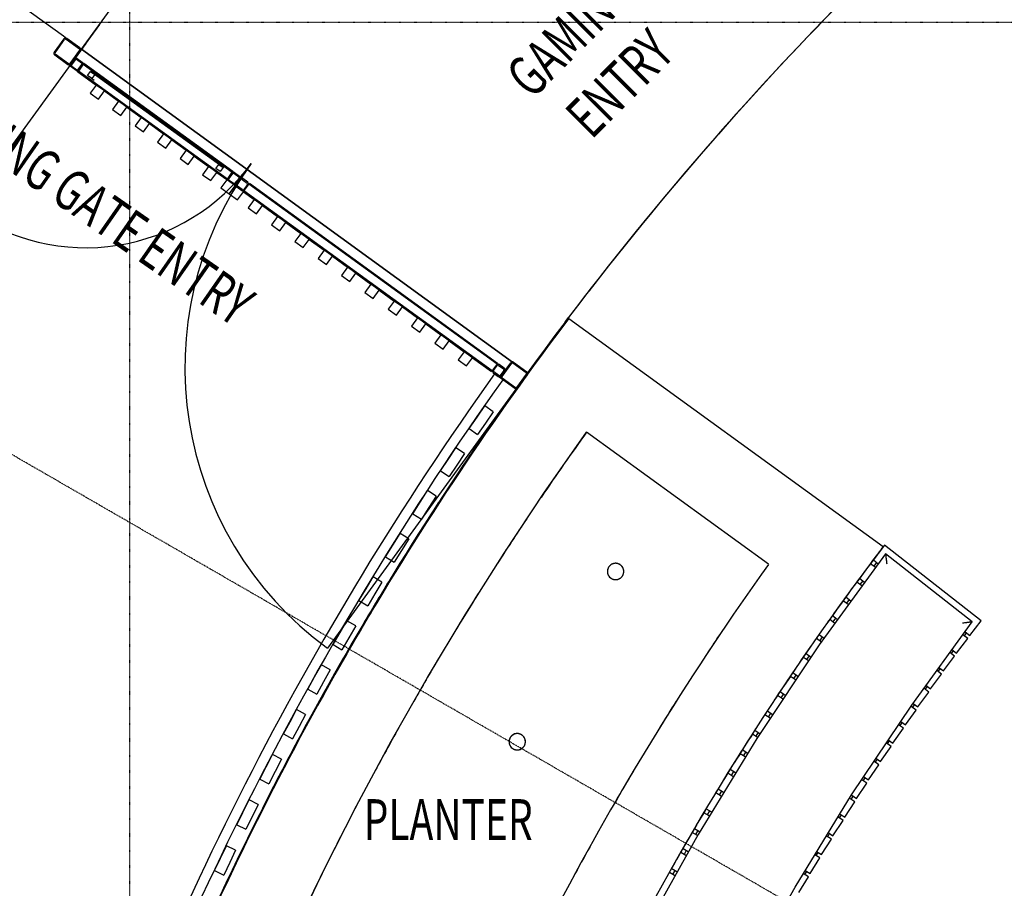
# Model space of a CAD drawing. Extents: x -39177 to 67425, y -16960 to 41659.
# Drawn here: x -15206 to -10390, y 6678 to 10929 of the extents above; entities that cross this region are included whole.
import ezdxf

# ---------------------------------------------------------------- set-up
doc = ezdxf.new("R2010")
doc.units = 0
doc.linetypes.add('X-2499-GF-A$0$EDG-1DOT-2', pattern=[5, 2, -1.4, 0.2, -1.4])
for name, color, linetype in [('NOT-HATCH', 72, 'CONTINUOUS'), ('X-2499-GF-A$0$A-DETL-2', 11, 'CONTINUOUS'), ('X-2499-GF-A$0$A-DOOR', 11, 'CONTINUOUS'), ('X-2499-GF-A$0$A-DOOR-1', 11, 'CONTINUOUS'), ('X-2499-GF-A$0$A-FLOR', 11, 'CONTINUOUS'), ('X-2499-GF-A$0$A-FLOR-HRAL', 11, 'CONTINUOUS'), ('X-2499-GF-A$0$A-GENM', 11, 'CONTINUOUS'), ('X-2499-GF-A$0$A-GLAZ-CWMG-1', 11, 'CONTINUOUS'), ('X-2499-GF-A$0$A-WALL', 8, 'CONTINUOUS'), ('X-2499-GF-A$0$A-WALL-1', 8, 'CONTINUOUS'), ('X-2499-GF-A$0$E-LITE-EQPM', 11, 'CONTINUOUS'), ('X-2499-GF-A$0$G-ANNO-TEXT-1', 31, 'CONTINUOUS'), ('X-2499-GF-A$0$S-BEAM', 11, 'CONTINUOUS'), ('X-2499-GF-A$0$S-BEAM-1', 11, 'CONTINUOUS'), ('X-2499-GF-A$0$S-COLS', 8, 'CONTINUOUS'), ('X-2499-GF-A$0$S-GRID-1', 133, 'X-2499-GF-A$0$EDG-1DOT-2'), ('X-XREF', 7, 'CONTINUOUS')]:
    doc.layers.add(name, color=color, linetype=linetype)
doc.styles.add('X-2499-GF-A$0$EDG', font='edg.shx', dxfattribs={"width": 0.9})

# ---------------------------------------------------------------- blocks, each defined once
blk = doc.blocks.new('X-2499-GF-A')
at = {"layer": 'X-2499-GF-A$0$A-DETL-2'}
for p, q in [((-14883, 10812.8), (-15470.2, 10003.3)), ((-12701.6, 9228.2), (-13700.8, 7852.9))]:
    blk.add_line(p, q, dxfattribs=at)
for centre, radius, start, end in [((-14883.1, 10812.2), 999.5, 234.0296, 324.0465), ((-12696.7, 9226.4), 1701.4, 144.0465, 233.8329)]:
    blk.add_arc(centre, radius, start, end, dxfattribs=at)
at = {"layer": 'X-2499-GF-A$0$A-DOOR'}
blk.add_line((-14841.4, 10631.7), (-14873.8, 10655.2), dxfattribs=at)
at = {"layer": 'X-2499-GF-A$0$A-DOOR-1'}
for p, q in [((-14932.8, 10744.3), (-14924.7, 10738.4)), ((-14962.1, 10703.8), (-14956.2, 10711.9)), ((-14954, 10697.9), (-14962.1, 10703.8)), ((-14900.4, 10720.8), (-14892.3, 10714.9)), ((-14892.3, 10714.9), (-14898.2, 10706.8)), ((-14921.6, 10674.4), (-14929.7, 10680.3)), ((-14915.8, 10682.5), (-14921.6, 10674.4)), ((-14873.8, 10655.2), (-14859.1, 10675.4)), ((-14853.6, 10640.5), (-14873.8, 10655.2)), ((-14859.1, 10675.4), (-14858.6, 10676.2)), ((-14211.5, 10205.7), (-14859.1, 10675.4)), ((-14859.1, 10675.4), (-14838.9, 10660.8)), ((-14858.6, 10676.2), (-14211, 10206.5)), ((-14838.9, 10660.8), (-14853.6, 10640.5)), ((-14246.5, 10200.2), (-14231.8, 10220.4)), ((-14231.8, 10220.4), (-14211.5, 10205.7)), ((-14226.2, 10185.5), (-14246.5, 10200.2)), ((-14211.5, 10205.7), (-14226.2, 10185.5)), ((-14211, 10206.5), (-14211.5, 10205.7)), ((-14169.6, 10178.4), (-14163.7, 10186.5)), ((-14163.7, 10186.5), (-14155.6, 10180.6)), ((-14131.4, 10163), (-14123.3, 10157.1)), ((-14193.1, 10146), (-14187.2, 10154.1)), ((-14146.7, 10124.8), (-14152.6, 10116.7)), ((-14123.3, 10157.1), (-14129.1, 10149))]:
    blk.add_line(p, q, dxfattribs=at)
at = {"layer": 'X-2499-GF-A$0$A-FLOR'}
for p, q in [((-14815.4, 10906.2), (-14903.6, 10784.8)), ((-14903.6, 10784.8), (-12796.1, 9253.6)), ((-12796.1, 9253.6), (-14903.6, 10784.8)), ((-11557.7, 10625.9), (-11540, 10645.1)), ((-12538.6, 9448.5), (-12522.9, 9469.3)), ((-12522.9, 9469.2), (-12519.9, 9467)), ((-11098.7, 8194.8), (-11112.3, 8176.4)), ((-13441.3, 8106.2), (-13443.8, 8107.6)), ((-11305.6, 7907), (-11309.6, 7901.4)), ((-11360.9, 7827.4), (-11373.8, 7808.6)), ((-13743.2, 7587.7), (-13741.3, 7586.6)), ((-11551.4, 7543.5), (-11562.1, 7527.2)), ((-11610.9, 7451.6), (-11623.3, 7432.4)), ((-11790.3, 7164.5), (-11802.2, 7145))]:
    blk.add_line(p, q, dxfattribs=at)
for centre, radius, start, end in [((0, 0), 15700, 127.13834, 144.12773), ((0, 0), 15700, 127.8301, 142.90511), ((0, 0), 15700, 138.93348, 139.10454), ((0, 0), 15700, 140.55717, 140.72411), ((0, 0), 15700, 142.18087, 142.31962), ((0, 0), 15700, 143.80456, 144.13653), ((0, 0), 15700, 144.46904, 157.80278), ((0, 0), 15700, 144.4642, 144.66559), ((0, 0), 15700, 145.3659, 146.25588), ((0.2, -2.9), 15298.1, 144.36628, 145.82175), ((0, 0), 15700, 146.94363, 147.8558), ((0.2, -2.9), 15298.1, 146.29488, 147.28095), ((0.2, -2.9), 13798.1, 142.74502, 142.91086), ((0.2, -2.9), 13798.1, 143.08167, 143.2067), ((0, 0), 15700, 148.52068, 149.47733), ((0.2, -2.9), 15298.1, 147.83776, 148.74679), ((0.2, -2.9), 15698.1, 148.89793, 150.25473), ((0.2, -2.9), 13798.1, 144.01885, 144.3605), ((0.2, -2.9), 14198.1, 146.02264, 146.55862), ((0, 0), 15700, 150.09723, 151.16626), ((0.2, -2.9), 15298.1, 149.32553, 150.22625), ((0.2, -2.9), 13798.1, 145.89323, 146.16119), ((0.2, -2.9), 15698.1, 150.64358, 151.08798), ((0.2, -2.9), 14198.1, 147.65197, 148.28979), ((0, 0), 15700, 151.67336, 153.24242), ((0.2, -2.9), 15298.1, 150.79493, 151.74148), ((0.2, -2.9), 13798.1, 147.76761, 147.86928), ((0.2, -2.9), 14198.1, 149.28325, 149.95913), ((0.2, -2.9), 15298.1, 152.25598, 153.41916), ((0, 0), 15700, 153.25363, 154.82506), ((0.2, -2.9), 13798.1, 149.17348, 149.5148), ((0.2, -2.9), 14198.1, 150.91756, 151.60786), ((0.2, -2.9), 15298.1, 153.71253, 155.16735)]:
    blk.add_arc(centre, radius, start, end, dxfattribs=at)
at = {"layer": 'X-2499-GF-A$0$A-FLOR-HRAL'}
for p, q in [((-12849.3, 9171.3), (-12883.6, 9195.8)), ((-12969.1, 8983.1), (-12930.9, 9038.8)), ((-12889.7, 9010.5), (-12930.9, 9038.8)), ((-12889.7, 9010.5), (-12927.9, 8954.8)), ((-13007.4, 8927.5), (-12969.1, 8983.1)), ((-13007.4, 8927.5), (-12966.2, 8899.2)), ((-12927.9, 8954.8), (-12966.2, 8899.2)), ((-13109.9, 8776.6), (-13072.5, 8832.8)), ((-13030.9, 8805.2), (-13072.5, 8832.8)), ((-13147.2, 8720.4), (-13109.9, 8776.6)), ((-13030.9, 8805.2), (-13068.2, 8748.9)), ((-13147.2, 8720.4), (-13105.5, 8692.7)), ((-13068.2, 8748.9), (-13105.5, 8692.7)), ((-13247.3, 8567.8), (-13210.8, 8624.7)), ((-13168.7, 8597.7), (-13210.8, 8624.7)), ((-13168.7, 8597.7), (-13205.2, 8540.8)), ((-13283.7, 8511), (-13247.3, 8567.8)), ((-13205.2, 8540.8), (-13241.6, 8484)), ((-13283.7, 8511), (-13241.6, 8484)), ((-13381.4, 8356.9), (-13345.8, 8414.3)), ((-13303.3, 8388), (-13345.8, 8414.3)), ((-13303.3, 8388), (-13338.8, 8330.6)), ((-13416.9, 8299.6), (-13381.4, 8356.9)), ((-13416.9, 8299.6), (-13374.4, 8273.2)), ((-13338.8, 8330.6), (-13374.4, 8273.2)), ((-13512.1, 8143.9), (-13477.5, 8201.9)), ((-13434.5, 8176.2), (-13477.5, 8201.9)), ((-13546.7, 8086), (-13512.1, 8143.9)), ((-13434.5, 8176.2), (-13469.2, 8118.3)), ((-13469.2, 8118.3), (-13503.8, 8060.4)), ((-13546.7, 8086), (-13503.8, 8060.4)), ((-13639.4, 7928.9), (-13605.7, 7987.4)), ((-13562.4, 7962.4), (-13605.7, 7987.4)), ((-13562.4, 7962.4), (-13596.1, 7903.9)), ((-13673.1, 7870.4), (-13639.4, 7928.9)), ((-13596.1, 7903.9), (-13629.8, 7845.4)), ((-13673.1, 7870.4), (-13629.8, 7845.4)), ((-13763.4, 7711.9), (-13730.6, 7770.9)), ((-13686.9, 7746.6), (-13730.6, 7770.9)), ((-13796.1, 7652.9), (-13763.4, 7711.9)), ((-13686.9, 7746.6), (-13719.6, 7687.6)), ((-13719.6, 7687.6), (-13752.4, 7628.6)), ((-13796.1, 7652.9), (-13752.4, 7628.6)), ((-13883.8, 7492.9), (-13852, 7552.4)), ((-13807.9, 7528.8), (-13852, 7552.4)), ((-13807.9, 7528.8), (-13839.7, 7469.3)), ((-13915.7, 7433.4), (-13883.8, 7492.9)), ((-13839.7, 7469.3), (-13871.6, 7409.8)), ((-13915.7, 7433.4), (-13871.6, 7409.8)), ((-14000.8, 7272), (-13969.9, 7332.1)), ((-13925.5, 7309.2), (-13969.9, 7332.1)), ((-13925.5, 7309.2), (-13956.3, 7249.2)), ((-14031.7, 7212), (-14000.8, 7272)), ((-13956.3, 7249.2), (-13987.2, 7189.1)), ((-14031.7, 7212), (-13987.2, 7189.1)), ((-14114.3, 7049.4), (-14084.3, 7109.9)), ((-14039.5, 7087.7), (-14084.3, 7109.9)), ((-14039.5, 7087.7), (-14069.5, 7027.2)), ((-14144.2, 6988.9), (-14114.3, 7049.4)), ((-14144.2, 6988.9), (-14099.4, 6966.7)), ((-14069.5, 7027.2), (-14099.4, 6966.7)), ((-14224.2, 6824.9), (-14195.2, 6885.9)), ((-14150.1, 6864.4), (-14195.2, 6885.9)), ((-14150.1, 6864.4), (-14179, 6803.5)), ((-14253.2, 6764), (-14224.2, 6824.9)), ((-14179, 6803.5), (-14208, 6742.5)), ((-14253.2, 6764), (-14208, 6742.5))]:
    blk.add_line(p, q, dxfattribs=at)
for radius, start, end in [(15830.6, 144.47424, 161.49419), (15780.6, 144.47431, 161.49451)]:
    blk.add_arc((0.2, -2.9), radius, start, end, dxfattribs=at)
at = {"layer": 'X-2499-GF-A$0$A-GENM'}
for p, q in [((-10975.9, 8356.3), (-11006.2, 8317.7)), ((-10503.8, 7986), (-10975.9, 8356.3)), ((-10971.5, 8314.7), (-11295.3, 7869.3)), ((-11030.5, 8284.8), (-11007.3, 8266.5)), ((-10546.6, 7981.4), (-10971.5, 8314.7)), ((-11043.9, 8266.3), (-11048.9, 8259.8)), ((-11020.7, 8248.4), (-11043.9, 8266.3)), ((-11015.5, 8273), (-11029.1, 8254.8)), ((-11097.5, 8193.9), (-11074.2, 8176)), ((-11087.6, 8157.8), (-11111, 8175.6)), ((-11082.9, 8182.6), (-11096.3, 8164.4)), ((-11164.5, 8103.1), (-11140.6, 8085)), ((-11149.4, 8091.7), (-11162.7, 8073.3)), ((-11177.7, 8084.5), (-11225.1, 8020.9)), ((-11153.7, 8066.7), (-11177.7, 8084.5)), ((-11231.2, 8012.1), (-11207.1, 7994.2)), ((-11215.3, 8000.3), (-11228.4, 7981.8)), ((-11243.5, 7992.8), (-11262.7, 7966.5)), ((-11220.2, 7975.8), (-11243.5, 7992.8)), ((-10842.7, 7574.3), (-10546.6, 7981.4)), ((-10559.4, 7915.2), (-10503.8, 7986)), ((-11284.2, 7883.1), (-11308.4, 7900.6)), ((-11294.3, 7918.5), (-11271.1, 7901.5)), ((-11280.3, 7908.2), (-11293.3, 7889.7)), ((-10623.8, 7828.6), (-10568.8, 7899.8)), ((-10568.8, 7899.8), (-10592.8, 7918.4)), ((-10585.7, 7912.8), (-10574.8, 7927.3)), ((-10582.1, 7933), (-10559.4, 7915.2)), ((-11295.3, 7869.3), (-11601.1, 7411.3)), ((-11348.5, 7790.7), (-11372.7, 7807.8)), ((-11359.7, 7826.6), (-11335.7, 7809.3)), ((-11344.7, 7815.7), (-11357.5, 7797)), ((-10687.5, 7741.4), (-10633.1, 7813.1)), ((-10633.1, 7813.1), (-10656.8, 7831.1)), ((-10650, 7826), (-10639.3, 7840.5)), ((-10646.1, 7845.8), (-10623.8, 7828.6)), ((-10710.1, 7758.6), (-10687.5, 7741.4)), ((-11436.2, 7714.6), (-11470.8, 7665)), ((-11412.3, 7697.9), (-11436.2, 7714.6)), ((-11423.9, 7733.8), (-11399.5, 7716.5)), ((-11408.2, 7722.7), (-11420.9, 7703.9)), ((-10750.4, 7653.8), (-10696.7, 7725.9)), ((-10696.7, 7725.9), (-10720.8, 7743.9)), ((-10713.7, 7738.6), (-10703.1, 7753.3)), ((-10776.7, 7650.7), (-10766.2, 7665.5)), ((-10774.2, 7671.5), (-10750.4, 7653.8)), ((-11499, 7620.8), (-11508.7, 7606.5)), ((-11474.8, 7604.2), (-11499, 7620.8)), ((-11486.9, 7640.2), (-11462.5, 7623.2)), ((-11471, 7629.1), (-11483.6, 7610.2)), ((-10812.7, 7565.6), (-10759.5, 7638.2)), ((-10759.5, 7638.2), (-10784.6, 7656.6)), ((-11137, 7134.7), (-10842.7, 7574.3)), ((-10821.6, 7549.9), (-10846, 7567.5)), ((-10838.9, 7562.3), (-10828.5, 7577.1)), ((-10835.7, 7582.4), (-10812.7, 7565.6)), ((-11535.8, 7509.6), (-11560.8, 7526.4)), ((-11548.4, 7545.5), (-11523.6, 7528.6)), ((-11533.1, 7535), (-11545.5, 7516)), ((-10874.2, 7476.9), (-10821.6, 7549.9)), ((-10883.1, 7461.2), (-10907.4, 7478.4)), ((-10900.4, 7473.4), (-10890.2, 7488.3)), ((-10897.1, 7493.3), (-10874.2, 7476.9)), ((-11622.1, 7431.7), (-11633.9, 7413.8)), ((-11597.1, 7415.1), (-11622.1, 7431.7)), ((-11609.8, 7450.9), (-11584.8, 7434.1)), ((-11594.3, 7440.5), (-11606.6, 7421.4)), ((-10935.1, 7387.7), (-10883.1, 7461.2)), ((-11601.1, 7411.3), (-11888.3, 6941.5)), ((-10995.1, 7298), (-10943.7, 7371.9)), ((-10943.7, 7371.9), (-10968.8, 7389.3)), ((-10961.2, 7384), (-10951.1, 7399)), ((-10958.5, 7404.3), (-10935.1, 7387.7)), ((-11682.6, 7336.4), (-11706.1, 7300.1)), ((-11658.2, 7320.6), (-11682.6, 7336.4)), ((-11671.3, 7356.3), (-11645.9, 7339.5)), ((-11654.8, 7345.4), (-11666.9, 7326.2)), ((-11054.5, 7207.8), (-11003.7, 7282.1)), ((-11003.7, 7282.1), (-11029, 7299.4)), ((-11021.2, 7294.1), (-11011.2, 7309.2)), ((-11019.1, 7314.7), (-10995.1, 7298)), ((-11742.2, 7240.6), (-11744.2, 7237.4)), ((-11717.3, 7224.8), (-11742.2, 7240.6)), ((-11730.4, 7260.1), (-11705.3, 7243.8)), ((-11714.5, 7249.8), (-11726.4, 7230.5)), ((-11113.1, 7117.2), (-11062.9, 7191.9)), ((-11062.9, 7191.9), (-11087.7, 7208.6)), ((-11080.6, 7203.7), (-11070.7, 7218.9)), ((-11077.8, 7223.8), (-11054.5, 7207.8)), ((-11775.9, 7128.6), (-11800.9, 7144.2)), ((-11789, 7163.7), (-11764.4, 7148)), ((-11773.5, 7153.8), (-11785.2, 7134.4)), ((-11413.6, 6683.6), (-11137, 7134.7)), ((-11139.1, 7112.9), (-11129.4, 7128.1)), ((-11136.5, 7132.9), (-11113.1, 7117.2)), ((-11170.9, 7026.1), (-11121.4, 7101.2)), ((-11121.4, 7101.2), (-11146.4, 7117.7)), ((-11859.1, 7047.5), (-11896.8, 6986.2)), ((-11833.7, 7031.9), (-11859.1, 7047.5)), ((-11847.7, 7067.3), (-11822, 7051.3)), ((-11831.6, 7057.2), (-11843.2, 7037.8)), ((-11196.9, 7021.6), (-11187.3, 7036.9)), ((-11195.2, 7042.1), (-11170.9, 7026.1)), ((-11228.1, 6934.5), (-11179.1, 7010)), ((-11179.1, 7010), (-11205, 7026.8)), ((-11888.3, 6941.5), (-12156.5, 6460.5)), ((-11916.4, 6950.3), (-11930.4, 6927.1)), ((-11891.6, 6935.4), (-11916.4, 6950.3)), ((-11905.7, 6970.5), (-11880.3, 6954.9)), ((-11888.9, 6960.2), (-11900.4, 6940.7)), ((-11254, 6929.7), (-11244.5, 6945.1)), ((-11252.2, 6950.1), (-11228.1, 6934.5)), ((-11284.4, 6842.4), (-11236.1, 6918.3)), ((-11236.1, 6918.3), (-11261.6, 6934.6)), ((-11947.6, 6837.7), (-11972.7, 6852.6)), ((-11961.4, 6872.4), (-11936.2, 6857.2)), ((-11945.5, 6862.8), (-11956.8, 6843.1)), ((-11292.3, 6826.2), (-11317.6, 6842)), ((-11310.3, 6837.4), (-11301, 6852.9)), ((-11308.2, 6857.5), (-11284.4, 6842.4)), ((-11340, 6749.9), (-11292.3, 6826.2)), ((-12002.9, 6739.6), (-12028.5, 6754.5)), ((-12017.2, 6774.3), (-11991.8, 6759.3)), ((-12001.2, 6764.8), (-12012.4, 6745.1)), ((-11347.8, 6733.6), (-11373.7, 6749.5)), ((-11365.9, 6744.7), (-11356.7, 6760.3)), ((-11364.1, 6765), (-11340, 6749.9)), ((-11394.9, 6656.9), (-11347.8, 6733.6)), ((-11671.8, 6221.8), (-11413.6, 6683.6))]:
    blk.add_line(p, q, dxfattribs=at)
for start, end in [(142.74502, 144.65231), (145.25744, 146.57471), (147.26738, 148.53426), (149.20552, 150.63692)]:
    blk.add_arc((0.2, -2.9), 13798.1, start, end, dxfattribs=at)
for points, knots in [([(-10971.5, 8314.7), (-10971.5, 8314.7), (-10971.4, 8314.3), (-10971.3, 8313.3), (-10971.2, 8312.3), (-10971.1, 8311.1), (-10970.8, 8309.5), (-10970.6, 8307.8), (-10970.4, 8306.2), (-10970.3, 8304.9), (-10970.1, 8303.5), (-10969.8, 8301.7), (-10969.5, 8299.5), (-10969.2, 8297.1), (-10968.9, 8294.7), (-10968.6, 8292.2), (-10968.3, 8289.6), (-10967.9, 8287), (-10967.6, 8284.4), (-10967.1, 8280.8), (-10966.3, 8274.5), (-10965.6, 8268.9), (-10965.1, 8265.2)], [0, 0, 0, 0, 0.083333, 0.125, 0.166667, 0.208333, 0.25, 0.291667, 0.333333, 0.354167, 0.375, 0.416667, 0.458333, 0.5, 0.541667, 0.583333, 0.625, 0.666667, 0.708333, 0.75, 0.833333, 1, 1, 1, 1]), ([(-10546.6, 7981.4), (-10546.6, 7981.4), (-10546.9, 7981.4), (-10547.9, 7981.3), (-10548.9, 7981.1), (-10550.1, 7980.9), (-10551.6, 7980.8), (-10553, 7980.6), (-10554.2, 7980.4), (-10555.4, 7980.3), (-10557.1, 7980), (-10559.2, 7979.8), (-10561.4, 7979.5), (-10563.7, 7979.2), (-10566.1, 7978.9), (-10568.6, 7978.6), (-10571.1, 7978.2), (-10573.6, 7977.9), (-10576.2, 7977.5), (-10579.8, 7977.1), (-10586, 7976.3), (-10591.5, 7975.5), (-10595.2, 7975.1)], [-1, -1, -1, -1, -0.916667, -0.875, -0.833333, -0.791667, -0.75, -0.708333, -0.6875, -0.666667, -0.625, -0.583333, -0.541667, -0.5, -0.458333, -0.416667, -0.375, -0.333333, -0.291667, -0.25, -0.166667, 0, 0, 0, 0])]:
    blk.add_open_spline(points, degree=3, knots=knots, dxfattribs=at)
at = {"layer": 'X-2499-GF-A$0$A-GLAZ-CWMG-1', "extrusion": (0, 0, -1)}
for p, q in [((-14832, 10609.4), (-14861.4, 10569)), ((-14791.5, 10580.1), (-14832, 10609.4)), ((-14861.4, 10569), (-14820.9, 10539.6)), ((-14820.9, 10539.6), (-14791.5, 10580.1)), ((-14722.2, 10529.7), (-14751.5, 10489.3)), ((-14681.7, 10500.4), (-14722.2, 10529.7)), ((-14711, 10459.9), (-14681.7, 10500.4)), ((-14751.5, 10489.3), (-14711, 10459.9)), ((-14612.3, 10450.1), (-14641.6, 10409.6)), ((-14641.6, 10409.6), (-14601.2, 10380.2)), ((-14571.8, 10420.7), (-14612.3, 10450.1)), ((-14601.2, 10380.2), (-14571.8, 10420.7)), ((-14502.4, 10370.4), (-14531.8, 10329.9)), ((-14462, 10341), (-14502.4, 10370.4)), ((-14531.8, 10329.9), (-14491.3, 10300.6)), ((-14491.3, 10300.6), (-14462, 10341)), ((-14392.6, 10290.7), (-14421.9, 10250.2)), ((-14352.1, 10261.3), (-14392.6, 10290.7)), ((-14381.5, 10220.9), (-14352.1, 10261.3)), ((-14421.9, 10250.2), (-14381.5, 10220.9)), ((-14282.7, 10211), (-14312.1, 10170.5)), ((-14242.2, 10181.7), (-14282.7, 10211)), ((-14312.1, 10170.5), (-14271.6, 10141.2)), ((-14271.6, 10141.2), (-14242.2, 10181.7)), ((-14193.1, 10146), (-14222.4, 10105.5)), ((-14185, 10140.1), (-14193.1, 10146)), ((-14182, 10076.2), (-14152.6, 10116.7)), ((-14152.6, 10116.7), (-14160.7, 10122.5)), ((-14222.4, 10105.5), (-14182, 10076.2)), ((-14058.8, 10048.6), (-14088.1, 10008.1)), ((-14018.3, 10019.3), (-14058.8, 10048.6)), ((-14047.7, 9978.8), (-14018.3, 10019.3)), ((-14088.1, 10008.1), (-14047.7, 9978.8)), ((-13944.7, 9965.9), (-13974.1, 9925.4)), ((-13974.1, 9925.4), (-13933.6, 9896)), ((-13904.2, 9936.5), (-13944.7, 9965.9)), ((-13933.6, 9896), (-13904.2, 9936.5)), ((-13830.7, 9883.1), (-13860, 9842.7)), ((-13790.2, 9853.8), (-13830.7, 9883.1)), ((-13860, 9842.7), (-13819.5, 9813.3)), ((-13819.5, 9813.3), (-13790.2, 9853.8)), ((-13716.6, 9800.4), (-13746, 9759.9)), ((-13676.1, 9771.1), (-13716.6, 9800.4)), ((-13746, 9759.9), (-13705.5, 9730.6)), ((-13705.5, 9730.6), (-13676.1, 9771.1)), ((-13602.5, 9717.7), (-13631.9, 9677.2)), ((-13562.1, 9688.3), (-13602.5, 9717.7)), ((-13591.4, 9647.8), (-13562.1, 9688.3)), ((-13631.9, 9677.2), (-13591.4, 9647.8)), ((-13488.5, 9634.9), (-13517.8, 9594.5)), ((-13448, 9605.6), (-13488.5, 9634.9)), ((-13517.8, 9594.5), (-13477.3, 9565.1)), ((-13477.3, 9565.1), (-13448, 9605.6)), ((-13374.4, 9552.2), (-13403.8, 9511.7)), ((-13333.9, 9522.9), (-13374.4, 9552.2)), ((-13403.8, 9511.7), (-13363.3, 9482.4)), ((-13363.3, 9482.4), (-13333.9, 9522.9)), ((-13260.3, 9469.5), (-13289.7, 9429)), ((-13219.9, 9440.1), (-13260.3, 9469.5)), ((-13249.2, 9399.7), (-13219.9, 9440.1)), ((-13289.7, 9429), (-13249.2, 9399.7)), ((-13146.3, 9386.8), (-13175.6, 9346.3)), ((-13175.6, 9346.3), (-13135.2, 9316.9)), ((-13105.8, 9357.4), (-13146.3, 9386.8)), ((-13135.2, 9316.9), (-13105.8, 9357.4)), ((-13032.2, 9304), (-13061.6, 9263.5)), ((-12991.7, 9274.7), (-13032.2, 9304)), ((-13061.6, 9263.5), (-13021.1, 9234.2)), ((-13021.1, 9234.2), (-12991.7, 9274.7))]:
    blk.add_line(p, q, dxfattribs=at)
at = {"layer": 'X-2499-GF-A$0$A-GLAZ-CWMG-1'}
for p, q in [((-14152.6, 10116.7), (-14182, 10076.2)), ((-14144.5, 10110.8), (-14152.6, 10116.7)), ((-14182, 10076.2), (-14141.5, 10046.8)), ((-14141.5, 10046.8), (-14112.1, 10087.3)), ((-14112.1, 10087.3), (-14120.2, 10093.2))]:
    blk.add_line(p, q, dxfattribs=at)
at = {"layer": 'X-2499-GF-A$0$A-WALL'}
for p, q in [((-12519.9, 9467), (-10982.4, 8350)), ((-12638.6, 8616.4), (-12433.5, 8909.8)), ((-11543.5, 8263.3), (-12433.5, 8909.8)), ((-12836.8, 8318.3), (-12638.6, 8616.4)), ((-13028, 8015.7), (-12836.8, 8318.3)), ((-13212.1, 7708.6), (-13028, 8015.7)), ((-13388.9, 7397.4), (-13212.1, 7708.6)), ((-13558.4, 7082), (-13388.9, 7397.4)), ((-13720.5, 6762.8), (-13558.4, 7082)), ((-13875, 6439.9), (-13720.5, 6762.8))]:
    blk.add_line(p, q, dxfattribs=at)
for radius, start, end in [(15698.1, 142.89693, 156.43362), (13798.1, 142.74502, 159.723), (14198.1, 144.39466, 159.77012)]:
    blk.add_arc((0.2, -2.9), radius, start, end, dxfattribs=at)
at = {"layer": 'X-2499-GF-A$0$A-WALL-1'}
for p, q in [((-16137.3, 11681.2), (-14992.6, 10849.5)), ((-14903.6, 10784.8), (-14615.8, 11181.4)), ((-14992.6, 10849.4), (-14976.3, 10837.6)), ((-14911.5, 10790.6), (-14903.6, 10784.8))]:
    blk.add_line(p, q, dxfattribs=at)
at = {"layer": 'X-2499-GF-A$0$E-LITE-EQPM'}
for p, q in [((-12330.8, 8235.8), (-12331.1, 8234.2)), ((-12330.5, 8237.3), (-12330.8, 8235.8)), ((-12330.1, 8238.9), (-12330.5, 8237.3)), ((-12329.6, 8240.4), (-12330.1, 8238.9)), ((-12329.1, 8241.9), (-12329.6, 8240.4)), ((-12328.5, 8243.4), (-12329.1, 8241.9)), ((-12327.9, 8244.9), (-12328.5, 8243.4)), ((-12327.2, 8246.3), (-12327.9, 8244.9)), ((-12326.5, 8247.7), (-12327.2, 8246.3)), ((-12325.6, 8249.1), (-12326.5, 8247.7)), ((-12324.8, 8250.5), (-12325.6, 8249.1)), ((-12323.9, 8251.8), (-12324.8, 8250.5)), ((-12322.9, 8253.1), (-12323.9, 8251.8)), ((-12321.9, 8254.3), (-12322.9, 8253.1)), ((-12320.8, 8255.5), (-12321.9, 8254.3)), ((-12319.7, 8256.6), (-12320.8, 8255.5)), ((-12318.5, 8257.7), (-12319.7, 8256.6)), ((-12317.3, 8258.8), (-12318.5, 8257.7)), ((-12316.1, 8259.8), (-12317.3, 8258.8)), ((-12314.8, 8260.8), (-12316.1, 8259.8)), ((-12313.5, 8261.7), (-12314.8, 8260.8)), ((-12312.2, 8262.5), (-12313.5, 8261.7)), ((-12310.8, 8263.3), (-12312.2, 8262.5)), ((-12309.3, 8264.1), (-12310.8, 8263.3)), ((-12307.9, 8264.7), (-12309.3, 8264.1)), ((-12306.4, 8265.4), (-12307.9, 8264.7)), ((-12304.9, 8265.9), (-12306.4, 8265.4)), ((-12303.4, 8266.4), (-12304.9, 8265.9)), ((-12301.9, 8266.9), (-12303.4, 8266.4)), ((-12300.3, 8267.3), (-12301.9, 8266.9)), ((-12298.8, 8267.6), (-12300.3, 8267.3)), ((-12297.2, 8267.9), (-12298.8, 8267.6)), ((-12295.6, 8268), (-12297.2, 8267.9)), ((-12294, 8268.2), (-12295.6, 8268)), ((-12292.4, 8268.2), (-12294, 8268.2)), ((-12290.8, 8268.2), (-12292.4, 8268.2)), ((-12289.2, 8268.2), (-12290.8, 8268.2)), ((-12287.6, 8268.1), (-12289.2, 8268.2)), ((-12286, 8267.9), (-12287.6, 8268.1)), ((-12284.4, 8267.6), (-12286, 8267.9)), ((-12282.9, 8267.3), (-12284.4, 8267.6)), ((-12281.3, 8266.9), (-12282.9, 8267.3)), ((-12279.8, 8266.5), (-12281.3, 8266.9)), ((-12278.3, 8266), (-12279.8, 8266.5)), ((-12276.8, 8265.4), (-12278.3, 8266)), ((-12275.3, 8264.8), (-12276.8, 8265.4)), ((-12273.8, 8264.1), (-12275.3, 8264.8)), ((-12272.4, 8263.4), (-12273.8, 8264.1)), ((-12271, 8262.6), (-12272.4, 8263.4)), ((-12269.7, 8261.8), (-12271, 8262.6)), ((-12268.3, 8260.9), (-12269.7, 8261.8)), ((-12267.1, 8259.9), (-12268.3, 8260.9)), ((-12265.8, 8258.9), (-12267.1, 8259.9)), ((-12264.6, 8257.8), (-12265.8, 8258.9)), ((-12263.4, 8256.7), (-12264.6, 8257.8)), ((-12262.3, 8255.6), (-12263.4, 8256.7)), ((-12261.3, 8254.4), (-12262.3, 8255.6)), ((-12260.2, 8253.2), (-12261.3, 8254.4)), ((-12259.3, 8251.9), (-12260.2, 8253.2)), ((-12258.8, 8251.2), (-12259.3, 8251.9)), ((-12257.9, 8249.9), (-12258.8, 8251.2)), ((-12257, 8248.5), (-12257.9, 8249.9)), ((-12256.2, 8247.1), (-12257, 8248.5)), ((-12255.5, 8245.7), (-12256.2, 8247.1)), ((-12254.9, 8244.2), (-12255.5, 8245.7)), ((-12254.2, 8242.8), (-12254.9, 8244.2)), ((-12253.7, 8241.3), (-12254.2, 8242.8)), ((-12253.2, 8239.7), (-12253.7, 8241.3)), ((-12252.8, 8238.2), (-12253.2, 8239.7)), ((-12252.4, 8236.6), (-12252.8, 8238.2)), ((-12252.1, 8235.1), (-12252.4, 8236.6)), ((-12331.4, 8231), (-12331.5, 8229.4)), ((-12331.5, 8229.4), (-12331.5, 8227.8)), ((-12331.5, 8227.8), (-12331.5, 8226.2)), ((-12331.5, 8226.2), (-12331.4, 8224.6)), ((-12331.3, 8232.6), (-12331.4, 8231)), ((-12331.4, 8224.6), (-12331.2, 8223)), ((-12331.1, 8234.2), (-12331.3, 8232.6)), ((-12331.2, 8223), (-12330.9, 8221.4)), ((-12330.9, 8221.4), (-12330.6, 8219.9)), ((-12330.6, 8219.9), (-12330.3, 8218.3)), ((-12330.3, 8218.3), (-12329.8, 8216.8)), ((-12329.8, 8216.8), (-12329.4, 8215.3)), ((-12329.4, 8215.3), (-12328.8, 8213.8)), ((-12328.8, 8213.8), (-12328.2, 8212.3)), ((-12328.2, 8212.3), (-12327.5, 8210.8)), ((-12327.5, 8210.8), (-12326.8, 8209.4)), ((-12326.8, 8209.4), (-12326, 8208)), ((-12326, 8208), (-12325.2, 8206.6)), ((-12325.2, 8206.6), (-12324.3, 8205.3)), ((-12324.3, 8205.3), (-12323.8, 8204.6)), ((-12323.8, 8204.6), (-12322.8, 8203.3)), ((-12322.8, 8203.3), (-12321.8, 8202.1)), ((-12321.8, 8202.1), (-12320.7, 8200.9)), ((-12320.7, 8200.9), (-12319.6, 8199.8)), ((-12319.6, 8199.8), (-12318.4, 8198.7)), ((-12318.4, 8198.7), (-12317.2, 8197.6)), ((-12317.2, 8197.6), (-12316, 8196.6)), ((-12316, 8196.6), (-12314.7, 8195.7)), ((-12314.7, 8195.7), (-12313.4, 8194.8)), ((-12313.4, 8194.8), (-12312, 8193.9)), ((-12312, 8193.9), (-12310.6, 8193.1)), ((-12310.6, 8193.1), (-12309.2, 8192.4)), ((-12309.2, 8192.4), (-12307.8, 8191.7)), ((-12307.8, 8191.7), (-12306.3, 8191.1)), ((-12306.3, 8191.1), (-12304.8, 8190.5)), ((-12304.8, 8190.5), (-12303.3, 8190)), ((-12303.3, 8190), (-12301.7, 8189.6)), ((-12301.7, 8189.6), (-12300.2, 8189.2)), ((-12300.2, 8189.2), (-12298.6, 8188.9)), ((-12298.6, 8188.9), (-12297, 8188.6)), ((-12297, 8188.6), (-12295.4, 8188.4)), ((-12295.4, 8188.4), (-12293.8, 8188.3)), ((-12293.8, 8188.3), (-12292.3, 8188.3)), ((-12292.3, 8188.3), (-12290.7, 8188.3)), ((-12290.7, 8188.3), (-12289.1, 8188.3)), ((-12289.1, 8188.3), (-12287.5, 8188.5)), ((-12287.5, 8188.5), (-12285.9, 8188.7)), ((-12285.9, 8188.7), (-12284.3, 8188.9)), ((-12284.3, 8188.9), (-12282.7, 8189.2)), ((-12282.7, 8189.2), (-12281.2, 8189.6)), ((-12281.2, 8189.6), (-12279.6, 8190.1)), ((-12279.6, 8190.1), (-12278.1, 8190.6)), ((-12278.1, 8190.6), (-12276.6, 8191.1)), ((-12276.6, 8191.1), (-12275.1, 8191.8)), ((-12275.1, 8191.8), (-12273.7, 8192.4)), ((-12273.7, 8192.4), (-12272.3, 8193.2)), ((-12272.3, 8193.2), (-12270.9, 8194)), ((-12270.9, 8194), (-12269.5, 8194.8)), ((-12269.5, 8194.8), (-12268.2, 8195.7)), ((-12268.2, 8195.7), (-12266.9, 8196.7)), ((-12266.9, 8196.7), (-12265.7, 8197.7)), ((-12265.7, 8197.7), (-12264.5, 8198.8)), ((-12264.5, 8198.8), (-12263.3, 8199.9)), ((-12263.3, 8199.9), (-12262.2, 8201)), ((-12262.2, 8201), (-12261.2, 8202.2)), ((-12261.2, 8202.2), (-12260.1, 8203.4)), ((-12260.1, 8203.4), (-12259.2, 8204.7)), ((-12259.2, 8204.7), (-12258.3, 8206)), ((-12258.3, 8206), (-12257.4, 8207.4)), ((-12257.4, 8207.4), (-12256.6, 8208.8)), ((-12256.6, 8208.8), (-12255.8, 8210.2)), ((-12255.8, 8210.2), (-12255.1, 8211.6)), ((-12255.1, 8211.6), (-12254.5, 8213.1)), ((-12254.5, 8213.1), (-12253.9, 8214.6)), ((-12253.9, 8214.6), (-12253.4, 8216.1)), ((-12253.4, 8216.1), (-12253, 8217.6)), ((-12253, 8217.6), (-12252.6, 8219.2)), ((-12252.6, 8219.2), (-12252.2, 8220.7)), ((-12252.2, 8220.7), (-12252, 8222.3)), ((-12251.9, 8233.5), (-12252.1, 8235.1)), ((-12252, 8222.3), (-12251.8, 8223.9)), ((-12251.7, 8231.9), (-12251.9, 8233.5)), ((-12251.8, 8223.9), (-12251.6, 8225.5)), ((-12251.6, 8230.3), (-12251.7, 8231.9)), ((-12251.5, 8228.7), (-12251.6, 8230.3)), ((-12251.6, 8225.5), (-12251.5, 8227.1)), ((-12251.5, 8227.1), (-12251.5, 8228.7)), ((-12805.9, 7417.1), (-12806.7, 7415.8)), ((-12805, 7418.5), (-12805.9, 7417.1)), ((-12804, 7419.7), (-12805, 7418.5)), ((-12803, 7421), (-12804, 7419.7)), ((-12801.9, 7422.2), (-12803, 7421)), ((-12800.8, 7423.3), (-12801.9, 7422.2)), ((-12799.6, 7424.4), (-12800.8, 7423.3)), ((-12798.4, 7425.5), (-12799.6, 7424.4)), ((-12797.2, 7426.5), (-12798.4, 7425.5)), ((-12795.9, 7427.4), (-12797.2, 7426.5)), ((-12794.6, 7428.3), (-12795.9, 7427.4)), ((-12793.2, 7429.2), (-12794.6, 7428.3)), ((-12791.9, 7430), (-12793.2, 7429.2)), ((-12790.4, 7430.7), (-12791.9, 7430)), ((-12789, 7431.4), (-12790.4, 7430.7)), ((-12787.5, 7432), (-12789, 7431.4)), ((-12786, 7432.6), (-12787.5, 7432)), ((-12784.5, 7433.1), (-12786, 7432.6)), ((-12783, 7433.6), (-12784.5, 7433.1)), ((-12781.4, 7433.9), (-12783, 7433.6)), ((-12779.9, 7434.3), (-12781.4, 7433.9)), ((-12778.3, 7434.5), (-12779.9, 7434.3)), ((-12776.7, 7434.7), (-12778.3, 7434.5)), ((-12775.1, 7434.8), (-12776.7, 7434.7)), ((-12773.5, 7434.9), (-12775.1, 7434.8)), ((-12771.9, 7434.9), (-12773.5, 7434.9)), ((-12770.3, 7434.9), (-12771.9, 7434.9)), ((-12768.7, 7434.7), (-12770.3, 7434.9)), ((-12767.1, 7434.5), (-12768.7, 7434.7)), ((-12765.5, 7434.3), (-12767.1, 7434.5)), ((-12764, 7434), (-12765.5, 7434.3)), ((-12762.4, 7433.6), (-12764, 7434)), ((-12760.9, 7433.2), (-12762.4, 7433.6)), ((-12759.3, 7432.7), (-12760.9, 7433.2)), ((-12757.8, 7432.1), (-12759.3, 7432.7)), ((-12756.4, 7431.5), (-12757.8, 7432.1)), ((-12754.9, 7430.8), (-12756.4, 7431.5)), ((-12753.5, 7430.1), (-12754.9, 7430.8)), ((-12752.1, 7429.3), (-12753.5, 7430.1)), ((-12750.8, 7428.4), (-12752.1, 7429.3)), ((-12749.4, 7427.5), (-12750.8, 7428.4)), ((-12748.2, 7426.6), (-12749.4, 7427.5)), ((-12746.9, 7425.6), (-12748.2, 7426.6)), ((-12745.7, 7424.5), (-12746.9, 7425.6)), ((-12744.5, 7423.4), (-12745.7, 7424.5)), ((-12743.4, 7422.3), (-12744.5, 7423.4)), ((-12742.4, 7421.1), (-12743.4, 7422.3)), ((-12741.3, 7419.8), (-12742.4, 7421.1)), ((-12740.4, 7418.6), (-12741.3, 7419.8)), ((-12739.9, 7417.9), (-12740.4, 7418.6)), ((-12739, 7416.5), (-12739.9, 7417.9)), ((-12812.5, 7397.7), (-12812.6, 7396.1)), ((-12812.6, 7396.1), (-12812.6, 7394.5)), ((-12812.6, 7394.5), (-12812.6, 7392.9)), ((-12812.6, 7392.9), (-12812.5, 7391.3)), ((-12812.4, 7399.3), (-12812.5, 7397.7)), ((-12812.5, 7391.3), (-12812.3, 7389.7)), ((-12812.2, 7400.9), (-12812.4, 7399.3)), ((-12812.3, 7389.7), (-12812, 7388.1)), ((-12811.9, 7402.4), (-12812.2, 7400.9)), ((-12812, 7388.1), (-12811.7, 7386.5)), ((-12811.6, 7404), (-12811.9, 7402.4)), ((-12811.7, 7386.5), (-12811.4, 7385)), ((-12811.2, 7405.5), (-12811.6, 7404)), ((-12811.4, 7385), (-12810.9, 7383.4)), ((-12810.7, 7407.1), (-12811.2, 7405.5)), ((-12810.9, 7383.4), (-12810.4, 7381.9)), ((-12810.2, 7408.6), (-12810.7, 7407.1)), ((-12810.4, 7381.9), (-12809.9, 7380.4)), ((-12809.6, 7410.1), (-12810.2, 7408.6)), ((-12809.9, 7380.4), (-12809.3, 7378.9)), ((-12809, 7411.6), (-12809.6, 7410.1)), ((-12809.3, 7378.9), (-12808.6, 7377.5)), ((-12808.3, 7413), (-12809, 7411.6)), ((-12808.6, 7377.5), (-12807.9, 7376.1)), ((-12807.5, 7414.4), (-12808.3, 7413)), ((-12807.9, 7376.1), (-12807.1, 7374.7)), ((-12806.7, 7415.8), (-12807.5, 7414.4)), ((-12807.1, 7374.7), (-12806.3, 7373.3)), ((-12806.3, 7373.3), (-12805.4, 7372)), ((-12805.4, 7372), (-12804.9, 7371.3)), ((-12804.9, 7371.3), (-12803.9, 7370)), ((-12803.9, 7370), (-12802.9, 7368.8)), ((-12802.9, 7368.8), (-12801.8, 7367.6)), ((-12743.3, 7367.7), (-12742.3, 7368.9)), ((-12742.3, 7368.9), (-12741.2, 7370.1)), ((-12741.2, 7370.1), (-12740.3, 7371.4)), ((-12740.3, 7371.4), (-12739.4, 7372.7)), ((-12739.4, 7372.7), (-12738.5, 7374)), ((-12738.1, 7415.2), (-12739, 7416.5)), ((-12738.5, 7374), (-12737.7, 7375.4)), ((-12737.3, 7413.8), (-12738.1, 7415.2)), ((-12737.7, 7375.4), (-12736.9, 7376.8)), ((-12736.6, 7412.4), (-12737.3, 7413.8)), ((-12736.9, 7376.8), (-12736.2, 7378.3)), ((-12735.9, 7410.9), (-12736.6, 7412.4)), ((-12736.2, 7378.3), (-12735.6, 7379.7)), ((-12735.3, 7409.4), (-12735.9, 7410.9)), ((-12735.6, 7379.7), (-12735, 7381.2)), ((-12734.8, 7407.9), (-12735.3, 7409.4)), ((-12735, 7381.2), (-12734.5, 7382.8)), ((-12734.3, 7406.4), (-12734.8, 7407.9)), ((-12734.5, 7382.8), (-12734.1, 7384.3)), ((-12733.9, 7404.9), (-12734.3, 7406.4)), ((-12734.1, 7384.3), (-12733.7, 7385.8)), ((-12733.5, 7403.3), (-12733.9, 7404.9)), ((-12733.7, 7385.8), (-12733.3, 7387.4)), ((-12733.2, 7401.7), (-12733.5, 7403.3)), ((-12733.3, 7387.4), (-12733.1, 7389)), ((-12733, 7400.1), (-12733.2, 7401.7)), ((-12733.1, 7389), (-12732.9, 7390.6)), ((-12732.8, 7398.6), (-12733, 7400.1)), ((-12732.9, 7390.6), (-12732.7, 7392.2)), ((-12732.7, 7397), (-12732.8, 7398.6)), ((-12732.6, 7395.4), (-12732.7, 7397)), ((-12732.7, 7392.2), (-12732.6, 7393.8)), ((-12732.6, 7393.8), (-12732.6, 7395.4)), ((-12801.8, 7367.6), (-12800.7, 7366.4)), ((-12800.7, 7366.4), (-12799.5, 7365.3)), ((-12799.5, 7365.3), (-12798.3, 7364.3)), ((-12798.3, 7364.3), (-12797.1, 7363.3)), ((-12797.1, 7363.3), (-12795.8, 7362.3)), ((-12795.8, 7362.3), (-12794.5, 7361.4)), ((-12794.5, 7361.4), (-12793.1, 7360.6)), ((-12793.1, 7360.6), (-12791.7, 7359.8)), ((-12791.7, 7359.8), (-12790.3, 7359)), ((-12790.3, 7359), (-12788.9, 7358.4)), ((-12788.9, 7358.4), (-12787.4, 7357.7)), ((-12787.4, 7357.7), (-12785.9, 7357.2)), ((-12785.9, 7357.2), (-12784.4, 7356.7)), ((-12784.4, 7356.7), (-12782.8, 7356.2)), ((-12782.8, 7356.2), (-12781.3, 7355.9)), ((-12781.3, 7355.9), (-12779.7, 7355.6)), ((-12779.7, 7355.6), (-12778.1, 7355.3)), ((-12778.1, 7355.3), (-12776.5, 7355.1)), ((-12776.5, 7355.1), (-12774.9, 7355)), ((-12774.9, 7355), (-12773.3, 7354.9)), ((-12773.3, 7354.9), (-12771.7, 7354.9)), ((-12771.7, 7354.9), (-12770.1, 7355)), ((-12770.1, 7355), (-12768.6, 7355.1)), ((-12768.6, 7355.1), (-12767, 7355.3)), ((-12767, 7355.3), (-12765.4, 7355.6)), ((-12765.4, 7355.6), (-12763.8, 7355.9)), ((-12763.8, 7355.9), (-12762.3, 7356.3)), ((-12762.3, 7356.3), (-12760.7, 7356.7)), ((-12760.7, 7356.7), (-12759.2, 7357.2)), ((-12759.2, 7357.2), (-12757.7, 7357.8)), ((-12757.7, 7357.8), (-12756.2, 7358.4)), ((-12756.2, 7358.4), (-12754.8, 7359.1)), ((-12754.8, 7359.1), (-12753.4, 7359.9)), ((-12753.4, 7359.9), (-12752, 7360.6)), ((-12752, 7360.6), (-12750.6, 7361.5)), ((-12750.6, 7361.5), (-12749.3, 7362.4)), ((-12749.3, 7362.4), (-12748, 7363.4)), ((-12748, 7363.4), (-12746.8, 7364.4)), ((-12746.8, 7364.4), (-12745.6, 7365.4)), ((-12745.6, 7365.4), (-12744.4, 7366.5)), ((-12744.4, 7366.5), (-12743.3, 7367.7))]:
    blk.add_line(p, q, dxfattribs=at)
for centre, start, end in [((-12291.5, 8228.3), 156.2461, 172.413), ((-12291.5, 8228.3), 128.1942, 144.5108), ((-12291.5, 8228.3), 96.2461, 126.2461), ((-12291.5, 8228.3), 54.9315, 66.2461), ((-12291.5, 8228.3), 6.2461, 36.2461), ((-12291.5, 8228.3), 186.2461, 195.1601), ((-12291.5, 8228.3), 216.2461, 230.6776), ((-12291.5, 8228.3), 276.2461, 316.6381), ((-12772.6, 7394.9), 96.2461, 144.5108), ((-12772.6, 7394.9), 54.9315, 66.2461), ((-12772.6, 7394.9), 6.2461, 36.2461), ((-12772.6, 7394.9), 186.2461, 195.1601), ((-12772.6, 7394.9), 156.2461, 172.413), ((-12772.6, 7394.9), 216.2461, 231.2217), ((-12772.6, 7394.9), 276.2461, 305.6187), ((-12772.6, 7394.9), 306.2461, 316.6381)]:
    blk.add_arc(centre, 40, start, end, dxfattribs=at)
at = {"layer": 'X-2499-GF-A$0$S-BEAM'}
for p, q in [((-14163.8, 10186.6), (-14892.3, 10714.9)), ((-14921.6, 10674.4), (-14832, 10609.4)), ((-14791.5, 10580.1), (-14722.2, 10529.7)), ((-14681.7, 10500.4), (-14612.3, 10450.1)), ((-14571.8, 10420.7), (-14502.4, 10370.4)), ((-14462, 10341), (-14392.6, 10290.7)), ((-14352.1, 10261.3), (-14282.7, 10211)), ((-14242.2, 10181.7), (-14193.2, 10146.1)), ((-14169.7, 10178.5), (-14187.3, 10154.2)), ((-14163.8, 10186.6), (-14169.7, 10178.5)), ((-14187.3, 10154.2), (-14193.2, 10146.1)), ((-14088.7, 10119.7), (-14082.9, 10127.8)), ((-12868.5, 9247), (-14082.9, 10127.8)), ((-14112.2, 10087.4), (-14106.3, 10095.5)), ((-14112.1, 10087.3), (-14058.8, 10048.6)), ((-14018.3, 10019.3), (-13944.7, 9965.9)), ((-13904.2, 9936.5), (-13830.7, 9883.1)), ((-13790.2, 9853.8), (-13716.6, 9800.4)), ((-13676.1, 9771.1), (-13602.5, 9717.7)), ((-13562.1, 9688.3), (-13488.5, 9634.9)), ((-13448, 9605.6), (-13374.4, 9552.2)), ((-13333.9, 9522.9), (-13260.3, 9469.5)), ((-13219.9, 9440.1), (-13146.3, 9386.8)), ((-13105.8, 9357.4), (-13032.2, 9304)), ((-12991.7, 9274.7), (-12897.8, 9206.6)), ((-12868.5, 9247), (-12874.3, 9238.9)), ((-12892, 9214.7), (-12897.8, 9206.6))]:
    blk.add_line(p, q, dxfattribs=at)
at = {"layer": 'X-2499-GF-A$0$S-BEAM-1'}
for p, q in [((-14895.2, 10710.9), (-14166.8, 10182.5)), ((-14918.7, 10678.5), (-14190.2, 10150.1)), ((-12871.4, 9243), (-14085.8, 10123.8)), ((-12894.9, 9210.6), (-14109.3, 10091.4))]:
    blk.add_line(p, q, dxfattribs=at)
at = {"layer": 'X-2499-GF-A$0$S-COLS'}
for p, q in [((-14911.5, 10790.6), (-14976.3, 10837.6)), ((-14990.2, 10835.4), (-15037.2, 10770.6)), ((-15033.1, 10767.7), (-14986.2, 10832.4)), ((-14979.2, 10833.5), (-14914.4, 10786.6)), ((-15035, 10756.6), (-14970.2, 10709.7)), ((-14967.3, 10713.7), (-15032, 10760.7)), ((-14913.3, 10779.6), (-14960.3, 10714.8)), ((-14956.2, 10711.9), (-14909.3, 10776.6)), ((-14956.2, 10711.9), (-14938.6, 10736.2)), ((-14929.7, 10680.3), (-14954, 10697.9)), ((-14934.6, 10733.2), (-14952.2, 10708.9)), ((-14951.1, 10702), (-14926.8, 10684.4)), ((-14903.3, 10716.7), (-14927.6, 10734.3)), ((-14924.7, 10738.4), (-14900.4, 10720.8)), ((-14919.8, 10685.5), (-14902.2, 10709.7)), ((-14898.2, 10706.8), (-14915.8, 10682.5)), ((-14187.2, 10154.1), (-14169.6, 10178.4)), ((-14165.6, 10175.5), (-14183.2, 10151.2)), ((-14134.3, 10159), (-14158.6, 10176.6)), ((-14155.6, 10180.6), (-14131.4, 10163)), ((-14160.7, 10122.5), (-14185, 10140.1)), ((-14182.1, 10144.2), (-14157.8, 10126.6)), ((-14150.8, 10127.7), (-14133.2, 10152)), ((-14129.1, 10149), (-14146.7, 10124.8)), ((-14129.1, 10149), (-14146.7, 10124.8)), ((-14142.7, 10121.8), (-14125.1, 10146.1)), ((-14117.3, 10097.2), (-14141.6, 10114.8)), ((-14118.1, 10147.2), (-14093.8, 10129.6)), ((-14090.9, 10133.7), (-14115.2, 10151.3)), ((-14092.7, 10122.6), (-14110.3, 10098.3)), ((-14106.3, 10095.4), (-14088.7, 10119.7)), ((-14144.5, 10110.8), (-14120.2, 10093.2)), ((-12851.6, 9185.3), (-12804.6, 9250.1)), ((-12800.5, 9247.2), (-12847.5, 9182.4)), ((-12728.8, 9201.3), (-12793.6, 9248.3)), ((-12790.6, 9252.3), (-12725.9, 9205.4)), ((-12874.4, 9239), (-12892, 9214.7)), ((-12889.8, 9200.7), (-12865.5, 9183.1)), ((-12888, 9211.8), (-12870.4, 9236.1)), ((-12862.6, 9187.2), (-12886.9, 9204.8)), ((-12863.4, 9237.2), (-12839.1, 9219.6)), ((-12836.2, 9223.6), (-12860.5, 9241.2)), ((-12838, 9212.6), (-12855.6, 9188.3)), ((-12851.6, 9185.3), (-12833.9, 9209.6)), ((-12784.6, 9124.4), (-12849.3, 9171.4)), ((-12846.4, 9175.4), (-12781.6, 9128.5)), ((-12774.7, 9129.6), (-12727.7, 9194.3)), ((-12723.6, 9191.4), (-12770.6, 9126.6))]:
    blk.add_line(p, q, dxfattribs=at)
for centre, radius, start, end in [((-14982.1, 10829.5), 10, 54.0465, 144.0465), ((-14982.1, 10829.5), 5, 54.0465, 144.0465), ((-14917.4, 10782.5), 10, 324.0465, 54.0465), ((-15029.1, 10764.7), 10, 144.0465, 234.0465), ((-15029.1, 10764.7), 5, 144.0465, 234.0465), ((-14930.5, 10730.3), 10, 54.0465, 144.0465), ((-14917.4, 10782.5), 5, 324.0465, 54.0465), ((-14964.3, 10717.8), 10, 234.0465, 324.0465), ((-14964.3, 10717.8), 5, 234.0465, 324.0465), ((-14948.1, 10706), 10, 144.0465, 234.0465), ((-14948.1, 10706), 5, 144.0465, 234.0465), ((-14930.5, 10730.3), 5, 54.0465, 144.0465), ((-14906.2, 10712.7), 5, 324.0465, 54.0465), ((-14906.2, 10712.7), 10, 324.0465, 54.0465), ((-14923.9, 10688.4), 10, 234.0465, 324.0465), ((-14923.9, 10688.4), 5, 234.0465, 324.0465), ((-14161.5, 10172.5), 10, 54.0465, 144.0465), ((-14161.5, 10172.5), 5, 54.0465, 144.0465), ((-14137.2, 10154.9), 10, 324.0465, 54.0465), ((-14179.1, 10148.2), 10, 144.0465, 234.0465), ((-14179.1, 10148.2), 5, 144.0465, 234.0465), ((-14154.8, 10130.6), 10, 234.0465, 324.0465), ((-14154.8, 10130.6), 5, 234.0465, 324.0465), ((-14138.7, 10118.9), 10, 144.0465, 234.0465), ((-14138.7, 10118.9), 5, 144.0465, 234.0465), ((-14137.2, 10154.9), 5, 324.0465, 54.0465), ((-14121, 10143.2), 10, 54.0465, 144.0465), ((-14121, 10143.2), 5, 54.0465, 144.0465), ((-14096.8, 10125.6), 5, 324.0465, 54.0465), ((-14096.8, 10125.6), 10, 324.0465, 54.0465), ((-14114.4, 10101.3), 10, 234.0465, 324.0465), ((-14114.4, 10101.3), 5, 234.0465, 324.0465), ((-12796.5, 9244.2), 10, 54.0465, 144.0465), ((-12796.5, 9244.2), 5, 54.0465, 144.0465), ((-12883.9, 9208.8), 10, 144.0465, 234.0465), ((-12883.9, 9208.8), 5, 144.0465, 234.0465), ((-12866.3, 9233.1), 10, 54.0465, 144.0465), ((-12866.3, 9233.1), 5, 54.0465, 144.0465), ((-12842, 9215.5), 5, 324.0465, 54.0465), ((-12842, 9215.5), 10, 324.0465, 54.0465), ((-12731.7, 9197.3), 5, 324.0465, 54.0465), ((-12731.7, 9197.3), 10, 324.0465, 54.0465), ((-12859.7, 9191.2), 10, 234.0465, 324.0465), ((-12859.7, 9191.2), 5, 234.0465, 324.0465), ((-12843.5, 9179.5), 10, 144.0465, 234.0465), ((-12843.5, 9179.5), 5, 144.0465, 234.0465), ((-12778.7, 9132.5), 10, 234.0465, 324.0465), ((-12778.7, 9132.5), 5, 234.0465, 324.0465)]:
    blk.add_arc(centre, radius, start, end, dxfattribs=at)
at = {"layer": 'X-2499-GF-A$0$S-GRID-1'}
for p, q in [((-14667.6, -4205), (-14667.6, 40859)), ((14955.8, 10915.6), (-38376.5, 10915.6)), ((0, 0), (-18016.8, 10401.3))]:
    blk.add_line(p, q, dxfattribs=at)
at = {"layer": 'X-2499-GF-A$0$G-ANNO-TEXT-1', "style": 'X-2499-GF-A$0$EDG', "width": 0.7}
for s, rotation, p in [('GAMING', 45, (-12700.4, 10534.7)), ('ENTRY', 45, (-12409.5, 10339.1)), ('SWING GATE ENTRY', 325.1549, (-15597.6, 10424.5))]:
    blk.add_text(s, height=200, rotation=rotation, dxfattribs=at).set_placement(p)
blk.add_text('PLANTER', height=200, dxfattribs=at).set_placement((-13523.8, 6913.9))

msp = doc.modelspace()

# ---------------------------------------------------------------- hatches: boundary and pattern name
at = {"layer": 'NOT-HATCH'}
h = msp.add_hatch(dxfattribs=at)
h.set_pattern_fill('ANSI31', color=256, scale=50)
edge = h.paths.add_edge_path()
edge.add_line((-35600, 10900), (-23150, 7200))
edge.add_arc((-276.8, 228.3), 23912.1, 143.50527, 163.04895, ccw=False)
edge.add_line((-19500, 14450), (-15250, 11400))
edge.add_line((-15250, 11400), (-11700, 14950))
edge.add_line((-11700, 14950), (-16150, 19450))
edge.add_line((-16150, 19450), (-15650, 19950))
edge.add_line((-15650, 19950), (-18950, 23300))
edge.add_line((-18950, 23300), (-19150, 23100))
edge.add_line((-19150, 23100), (-19500, 23500))
edge.add_line((-19500, 23500), (-19500, 31100))
edge.add_line((-19500, 31100), (-20800, 31100))
edge.add_line((-20800, 31100), (-20800, 32000))
edge.add_line((-20800, 32000), (-24050, 32000))
edge.add_line((-24050, 32000), (-24050, 28900))
edge.add_line((-24050, 28900), (-31300, 28900))
edge.add_line((-31300, 28900), (-31300, 24000))
edge.add_line((-31300, 24000), (-34150, 24000))
edge.add_line((-34150, 24000), (-34150, 20650))
edge.add_line((-34150, 20650), (-35600, 20650))
edge.add_line((-35600, 20650), (-35600, 10900))
edge = h.paths.add_edge_path()
edge.add_line((-3000, 37000), (-3000, 33150))
edge.add_line((-3000, 33150), (1150, 33150))
edge.add_line((1150, 33150), (1150, 31750))
edge.add_line((1150, 31750), (-4400, 31750))
edge.add_line((-4400, 31750), (-4400, 24400))
edge.add_arc((-3448.7, 24400), 951.3, 180, 272.9376)
edge.add_line((-3400, 23450), (200, 23450))
edge.add_arc((200, 24450), 1000, 270, 360)
edge.add_line((1200, 24450), (1200, 27600))
edge.add_line((1200, 27600), (6400, 27600))
edge.add_line((6400, 27600), (12450, 21450))
edge.add_arc((13501.5, 22484.4), 1475, 224.5304, 318.1341)
edge.add_line((14600, 21500), (20600, 27500))
edge.add_line((20600, 27500), (11150, 37000))
edge.add_line((11150, 37000), (-3000, 37000))

# ---------------------------------------------------------------- block references
at = {"layer": 'X-XREF'}
msp.add_blockref('X-2499-GF-A', (0, 0), dxfattribs=at)

doc.saveas('drawing.dxf')
